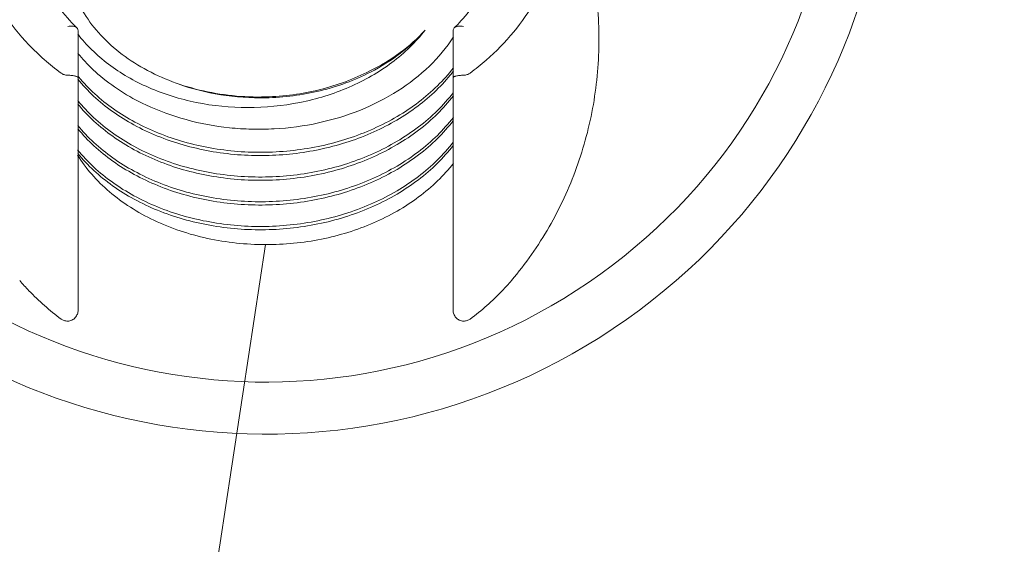
# Model space of a CAD drawing. Units: inches. Extents: x 182 to 297, y 159 to 341.
# Drawn here: x 210 to 213, y 293 to 295 of the extents above; entities that cross this region are included whole.
import ezdxf

# ---------------------------------------------------------------- set-up
doc = ezdxf.new("R2010")
doc.units = ezdxf.units.IN
doc.header["$MEASUREMENT"] = 0
doc.layers.add('02___PRT_ALL_AXES', color=7, linetype='Continuous')

# ---------------------------------------------------------------- blocks, each defined once
blk = doc.blocks.new('block 1095')
at = {"color": 7, "lineweight": 5, "true_color": 0xffffff}
blk.add_open_spline([(211.4256, 295.2444), (211.4301, 295.2444), (211.4347, 295.2451), (211.439, 295.2465), (211.4431, 295.2479), (211.447, 295.2499), (211.4505, 295.2524)], degree=3, knots=[0, 0, 0, 0, 1, 1, 1, 2, 2, 2, 2], dxfattribs=at)
blk = doc.blocks.new('block 1096')
at = {"color": 7, "lineweight": 5, "true_color": 0xffffff}
blk.add_open_spline([(209.9706, 295.4227), (209.9668, 295.4264), (209.9613, 295.4283), (209.956, 295.4291), (209.9527, 295.4296), (209.9495, 295.4296), (209.9462, 295.4294), (209.9428, 295.4291), (209.9393, 295.4285), (209.9359, 295.4277)], degree=3, knots=[0, 0, 0, 0, 1, 1, 1, 2, 2, 2, 3, 3, 3, 3], dxfattribs=at)
blk = doc.blocks.new('block 1097')
at = {"color": 7, "lineweight": 5, "true_color": 0xffffff}
blk.add_open_spline([(209.911, 295.2524), (209.9144, 295.2499), (209.9183, 295.2479), (209.9224, 295.2465), (209.9267, 295.2451), (209.9313, 295.2444), (209.9359, 295.2444)], degree=3, knots=[0, 0, 0, 0, 1, 1, 1, 2, 2, 2, 2], dxfattribs=at)
blk = doc.blocks.new('block 1098')
at = {"color": 7, "lineweight": 5, "true_color": 0xffffff}
blk.add_open_spline([(211.5107, 295.3009), (211.5481, 295.3335), (211.5831, 295.3692), (211.6146, 295.4077), (211.6448, 295.4446), (211.6718, 295.484), (211.6947, 295.5257), (211.7167, 295.5658), (211.735, 295.6081), (211.7487, 295.6518), (211.7621, 295.6944), (211.7712, 295.7383), (211.7755, 295.7828), (211.7797, 295.8268), (211.7793, 295.8713), (211.7742, 295.9153), (211.769, 295.9597), (211.7591, 296.0036), (211.7449, 296.046), (211.7303, 296.0896), (211.7112, 296.1316), (211.6884, 296.1715), (211.6647, 296.2129), (211.6369, 296.2521), (211.6061, 296.2885)], degree=3, knots=[0, 0, 0, 0, 1, 1, 1, 2, 2, 2, 3, 3, 3, 4, 4, 4, 5, 5, 5, 6, 6, 6, 7, 7, 7, 8, 8, 8, 8], dxfattribs=at)
blk = doc.blocks.new('block 1099')
at = {"color": 7, "lineweight": 5, "true_color": 0xffffff}
blk.add_open_spline([(209.9751, 295.2349), (209.9751, 295.2363), (209.9737, 295.2375), (209.9724, 295.2383), (209.9713, 295.239), (209.9702, 295.2394), (209.9691, 295.2399), (209.9677, 295.2404), (209.9661, 295.2409), (209.9645, 295.2413), (209.9626, 295.2418), (209.9607, 295.2422), (209.9587, 295.2426), (209.9564, 295.243), (209.9541, 295.2433), (209.9518, 295.2435), (209.9465, 295.2441), (209.9412, 295.2444), (209.9359, 295.2444)], degree=3, knots=[0, 0, 0, 0, 1, 1, 1, 2, 2, 2, 3, 3, 3, 4, 4, 4, 5, 5, 5, 6, 6, 6, 6], dxfattribs=at)
blk = doc.blocks.new('block 1100')
at = {"color": 7, "lineweight": 5, "true_color": 0xffffff}
blk.add_open_spline([(209.7553, 296.2885), (209.7227, 296.2499), (209.6934, 296.2081), (209.6687, 296.1638), (209.645, 296.1213), (209.6256, 296.0764), (209.6113, 296.0298), (209.5975, 295.9845), (209.5885, 295.9377), (209.5849, 295.8904), (209.5813, 295.8435), (209.5831, 295.7962), (209.5901, 295.7497), (209.5971, 295.7025), (209.6096, 295.6561), (209.6267, 295.6116), (209.6445, 295.5656), (209.6672, 295.5216), (209.6939, 295.4802), (209.7218, 295.437), (209.7541, 295.3966), (209.7896, 295.3593), (209.8268, 295.3202), (209.8677, 295.2846), (209.911, 295.2524)], degree=3, knots=[0, 0, 0, 0, 1, 1, 1, 2, 2, 2, 3, 3, 3, 4, 4, 4, 5, 5, 5, 6, 6, 6, 7, 7, 7, 8, 8, 8, 8], dxfattribs=at)
blk = doc.blocks.new('block 1101')
at = {"color": 7, "lineweight": 5, "true_color": 0xffffff}
blk.add_open_spline([(211.3863, 295.2349), (211.3863, 295.2363), (211.3877, 295.2375), (211.389, 295.2383), (211.3901, 295.239), (211.3912, 295.2394), (211.3923, 295.2399), (211.3938, 295.2404), (211.3953, 295.2409), (211.3969, 295.2413), (211.3988, 295.2418), (211.4008, 295.2422), (211.4027, 295.2426), (211.405, 295.243), (211.4073, 295.2433), (211.4096, 295.2435), (211.4149, 295.2441), (211.4202, 295.2444), (211.4256, 295.2444)], degree=3, knots=[0, 0, 0, 0, 1, 1, 1, 2, 2, 2, 3, 3, 3, 4, 4, 4, 5, 5, 5, 6, 6, 6, 6], dxfattribs=at)
blk = doc.blocks.new('block 1102')
at = {"color": 7, "lineweight": 5, "true_color": 0xffffff}
blk.add_open_spline([(211.3908, 295.4227), (211.3946, 295.4264), (211.4001, 295.4283), (211.4055, 295.4291), (211.4087, 295.4296), (211.412, 295.4296), (211.4152, 295.4294), (211.4187, 295.4291), (211.4222, 295.4285), (211.4256, 295.4277)], degree=3, knots=[0, 0, 0, 0, 1, 1, 1, 2, 2, 2, 3, 3, 3, 3], dxfattribs=at)
blk = doc.blocks.new('block 1103')
at = {"color": 7, "lineweight": 5, "true_color": 0xffffff}
blk.add_open_spline([(209.9751, 294.3605), (209.9751, 294.3553), (209.9742, 294.3501), (209.9724, 294.3453), (209.9707, 294.3403), (209.968, 294.3357), (209.9645, 294.3318), (209.961, 294.3277), (209.9567, 294.3244), (209.9518, 294.3221), (209.9468, 294.3198), (209.9413, 294.3185), (209.9359, 294.3185)], degree=3, knots=[0, 0, 0, 0, 1, 1, 1, 2, 2, 2, 3, 3, 3, 4, 4, 4, 4], dxfattribs=at)
blk = doc.blocks.new('block 1104')
at = {"color": 7, "lineweight": 5, "true_color": 0xffffff}
blk.add_open_spline([(211.3863, 294.3605), (211.3863, 294.3553), (211.3872, 294.3501), (211.389, 294.3453), (211.3908, 294.3403), (211.3935, 294.3357), (211.3969, 294.3318), (211.4004, 294.3277), (211.4048, 294.3244), (211.4096, 294.3221), (211.4146, 294.3198), (211.4201, 294.3185), (211.4256, 294.3185)], degree=3, knots=[0, 0, 0, 0, 1, 1, 1, 2, 2, 2, 3, 3, 3, 4, 4, 4, 4], dxfattribs=at)
blk = doc.blocks.new('block 1105')
at = {"color": 7, "lineweight": 5, "true_color": 0xffffff}
blk.add_open_spline([(211.3864, 295.4127), (211.3865, 295.4146), (211.3869, 295.4164), (211.3877, 295.4181), (211.3884, 295.4198), (211.3895, 295.4214), (211.3908, 295.4227)], degree=3, knots=[0, 0, 0, 0, 1, 1, 1, 2, 2, 2, 2], dxfattribs=at)
blk = doc.blocks.new('block 1106')
at = {"color": 7, "lineweight": 5, "true_color": 0xffffff}
blk.add_open_spline([(209.9751, 295.4127), (209.975, 295.4146), (209.9745, 295.4164), (209.9738, 295.4181), (209.973, 295.4198), (209.9719, 295.4214), (209.9706, 295.4227)], degree=3, knots=[0, 0, 0, 0, 1, 1, 1, 2, 2, 2, 2], dxfattribs=at)
blk = doc.blocks.new('block 1107')
at = {"color": 7, "lineweight": 5, "true_color": 0xffffff}
blk.add_open_spline([(209.7553, 294.4716), (209.7665, 294.4583), (209.7781, 294.4454), (209.7901, 294.4329), (209.8272, 294.3941), (209.8679, 294.3585), (209.911, 294.3265)], degree=3, knots=[0, 0, 0, 0, 1, 1, 1, 2, 2, 2, 2], dxfattribs=at)
blk = doc.blocks.new('block 1110')
at = {"color": 7, "lineweight": 5, "true_color": 0xffffff}
blk.add_open_spline([(211.6061, 294.4716), (211.5949, 294.4583), (211.5833, 294.4454), (211.5713, 294.4329), (211.5342, 294.3941), (211.4935, 294.3585), (211.4505, 294.3265)], degree=3, knots=[0, 0, 0, 0, 1, 1, 1, 2, 2, 2, 2], dxfattribs=at)
blk = doc.blocks.new('block 1111')
at = {"color": 7, "lineweight": 5, "true_color": 0xffffff}
blk.add_open_spline([(209.9521, 295.4418), (209.9286, 295.467), (209.9069, 295.4939), (209.8877, 295.5225), (209.8692, 295.5499), (209.853, 295.5788), (209.8395, 295.6089), (209.8264, 295.6379), (209.8159, 295.6681), (209.8083, 295.6991), (209.8008, 295.7293), (209.7962, 295.7603), (209.7945, 295.7913)], degree=3, knots=[0, 0, 0, 0, 1, 1, 1, 2, 2, 2, 3, 3, 3, 4, 4, 4, 4], dxfattribs=at)
blk = doc.blocks.new('block 1112')
at = {"color": 7, "lineweight": 5, "true_color": 0xffffff}
blk.add_open_spline([(211.4505, 294.3265), (211.447, 294.324), (211.4431, 294.322), (211.439, 294.3207), (211.4347, 294.3192), (211.4301, 294.3185), (211.4256, 294.3185)], degree=3, knots=[0, 0, 0, 0, 1, 1, 1, 2, 2, 2, 2], dxfattribs=at)
blk = doc.blocks.new('block 1113')
at = {"color": 7, "lineweight": 5, "true_color": 0xffffff}
blk.add_open_spline([(211.5101, 295.5841), (211.4971, 295.5587), (211.4822, 295.5342), (211.4657, 295.5108), (211.4485, 295.4865), (211.4296, 295.4635), (211.4094, 295.4418)], degree=3, knots=[0, 0, 0, 0, 1, 1, 1, 2, 2, 2, 2], dxfattribs=at)
blk = doc.blocks.new('block 1115')
at = {"color": 7, "lineweight": 5, "true_color": 0xffffff}
blk.add_open_spline([(209.9359, 294.3185), (209.9313, 294.3185), (209.9267, 294.3192), (209.9224, 294.3207), (209.9183, 294.322), (209.9144, 294.324), (209.911, 294.3265)], degree=3, knots=[0, 0, 0, 0, 1, 1, 1, 2, 2, 2, 2], dxfattribs=at)
blk = doc.blocks.new('block 1116')
at = {"color": 7, "lineweight": 5, "true_color": 0xffffff}
blk.add_open_spline([(211.3872, 295.0858), (211.3687, 295.0618), (211.3485, 295.0392), (211.327, 295.018), (211.3047, 294.996), (211.2809, 294.9755), (211.256, 294.9565), (211.2303, 294.9369), (211.2034, 294.9189), (211.1755, 294.9025), (211.1468, 294.8855), (211.1172, 294.8703), (211.0868, 294.8567), (211.024, 294.8285), (210.9581, 294.8072), (210.8907, 294.7925), (210.8217, 294.7775), (210.7512, 294.7694), (210.6807, 294.7682)], degree=3, knots=[0, 0, 0, 0, 1, 1, 1, 2, 2, 2, 3, 3, 3, 4, 4, 4, 5, 5, 5, 6, 6, 6, 6], dxfattribs=at)
blk = doc.blocks.new('block 1117')
at = {"color": 7, "lineweight": 5, "true_color": 0xffffff}
blk.add_open_spline([(211.3871, 294.9926), (211.3687, 294.9687), (211.3485, 294.9461), (211.3269, 294.9248), (211.3046, 294.9028), (211.2809, 294.8824), (211.256, 294.8634), (211.2303, 294.8438), (211.2033, 294.8258), (211.1755, 294.8093), (211.1468, 294.7924), (211.1171, 294.7772), (211.0868, 294.7635), (211.024, 294.7354), (210.958, 294.7141), (210.8907, 294.6994), (210.8217, 294.6844), (210.7512, 294.6763), (210.6807, 294.6751)], degree=3, knots=[0, 0, 0, 0, 1, 1, 1, 2, 2, 2, 3, 3, 3, 4, 4, 4, 5, 5, 5, 6, 6, 6, 6], dxfattribs=at)
blk = doc.blocks.new('block 1118')
at = {"color": 7, "lineweight": 5, "true_color": 0xffffff}
blk.add_open_spline([(210.6807, 294.9544), (210.611, 294.9531), (210.541, 294.9585), (210.4722, 294.9708), (210.4055, 294.9828), (210.34, 295.0012), (210.2773, 295.0265), (210.2471, 295.0387), (210.2176, 295.0524), (210.189, 295.0679), (210.1613, 295.0828), (210.1344, 295.0993), (210.1087, 295.1175), (210.0839, 295.1349), (210.0602, 295.1539), (210.0378, 295.1743), (210.0163, 295.194), (209.996, 295.2151), (209.9774, 295.2376)], degree=3, knots=[0, 0, 0, 0, 1, 1, 1, 2, 2, 2, 3, 3, 3, 4, 4, 4, 5, 5, 5, 6, 6, 6, 6], dxfattribs=at)
blk = doc.blocks.new('block 1119')
at = {"color": 7, "lineweight": 5, "true_color": 0xffffff}
blk.add_open_spline([(209.9734, 294.9631), (209.9919, 294.9404), (210.0121, 294.9189), (210.0336, 294.8989), (210.0559, 294.8781), (210.0797, 294.8589), (210.1045, 294.8411), (210.1303, 294.8227), (210.1573, 294.8059), (210.1851, 294.7907), (210.2139, 294.775), (210.2436, 294.7609), (210.2739, 294.7486), (210.3371, 294.7228), (210.4031, 294.704), (210.4703, 294.6919), (210.5397, 294.6793), (210.6104, 294.6738), (210.6807, 294.6751)], degree=3, knots=[0, 0, 0, 0, 1, 1, 1, 2, 2, 2, 3, 3, 3, 4, 4, 4, 5, 5, 5, 6, 6, 6, 6], dxfattribs=at)
blk = doc.blocks.new('block 1120')
at = {"color": 7, "lineweight": 5, "true_color": 0xffffff}
blk.add_open_spline([(210.6807, 294.7682), (210.6105, 294.7669), (210.54, 294.7724), (210.4707, 294.7849), (210.4036, 294.797), (210.3377, 294.8157), (210.2747, 294.8414), (210.2443, 294.8537), (210.2147, 294.8677), (210.186, 294.8833), (210.1582, 294.8985), (210.1312, 294.9152), (210.1054, 294.9336), (210.0806, 294.9512), (210.0569, 294.9704), (210.0345, 294.9912), (210.013, 295.0111), (209.9928, 295.0325), (209.9743, 295.0552)], degree=3, knots=[0, 0, 0, 0, 1, 1, 1, 2, 2, 2, 3, 3, 3, 4, 4, 4, 5, 5, 5, 6, 6, 6, 6], dxfattribs=at)
blk = doc.blocks.new('block 1121')
at = {"color": 7, "lineweight": 5, "true_color": 0xffffff}
blk.add_open_spline([(211.0756, 295.2561), (211.1152, 295.2765), (211.1531, 295.3002), (211.1885, 295.3275), (211.2221, 295.3534), (211.2534, 295.3824), (211.2812, 295.4144)], degree=3, knots=[0, 0, 0, 0, 1, 1, 1, 2, 2, 2, 2], dxfattribs=at)
blk = doc.blocks.new('block 1122')
at = {"color": 7, "lineweight": 5, "true_color": 0xffffff}
blk.add_open_spline([(210.6807, 295.1592), (210.7499, 295.1607), (210.8191, 295.1695), (210.8866, 295.186), (210.9521, 295.2021), (211.0158, 295.2254), (211.0756, 295.2561)], degree=3, knots=[0, 0, 0, 0, 1, 1, 1, 2, 2, 2, 2], dxfattribs=at)
blk = doc.blocks.new('block 1123')
at = {"color": 7, "lineweight": 5, "true_color": 0xffffff}
blk.add_open_spline([(210.352, 295.2118), (210.4037, 295.1931), (210.4573, 295.1795), (210.5117, 295.1708), (210.5676, 295.1619), (210.6242, 295.1581), (210.6807, 295.1592)], degree=3, knots=[0, 0, 0, 0, 1, 1, 1, 2, 2, 2, 2], dxfattribs=at)
blk = doc.blocks.new('block 1124')
at = {"color": 7, "lineweight": 5, "true_color": 0xffffff}
blk.add_open_spline([(210.6807, 294.8613), (210.6104, 294.86), (210.5398, 294.8655), (210.4704, 294.8781), (210.4032, 294.8902), (210.3372, 294.9089), (210.2741, 294.9347), (210.2437, 294.9471), (210.214, 294.9611), (210.1853, 294.9768), (210.1574, 294.992), (210.1305, 295.0088), (210.1047, 295.0272), (210.0799, 295.0449), (210.0561, 295.0642), (210.0337, 295.085), (210.0122, 295.105), (209.992, 295.1264), (209.9735, 295.1492)], degree=3, knots=[0, 0, 0, 0, 1, 1, 1, 2, 2, 2, 3, 3, 3, 4, 4, 4, 5, 5, 5, 6, 6, 6, 6], dxfattribs=at)
blk = doc.blocks.new('block 1125')
at = {"color": 7, "lineweight": 5, "true_color": 0xffffff}
blk.add_open_spline([(211.0727, 295.2606), (211.1128, 295.2801), (211.1513, 295.303), (211.1873, 295.3295), (211.2213, 295.3547), (211.253, 295.383), (211.2812, 295.4144)], degree=3, knots=[0, 0, 0, 0, 1, 1, 1, 2, 2, 2, 2], dxfattribs=at)
blk = doc.blocks.new('block 1126')
at = {"color": 7, "lineweight": 5, "true_color": 0xffffff}
blk.add_open_spline([(209.9736, 295.4), (209.9897, 295.3789), (210.0074, 295.359), (210.0263, 295.3403), (210.046, 295.3209), (210.0671, 295.3028), (210.0891, 295.2861), (210.1121, 295.2688), (210.1361, 295.2529), (210.161, 295.2384), (210.1868, 295.2234), (210.2136, 295.21), (210.2409, 295.198), (210.2981, 295.173), (210.3583, 295.1545), (210.4196, 295.142), (210.4834, 295.129), (210.5484, 295.1227), (210.6135, 295.1226), (210.6794, 295.1225), (210.7452, 295.1289), (210.8099, 295.1419), (210.8734, 295.1547), (210.9357, 295.1738), (210.9951, 295.1995), (211.024, 295.2121), (211.0522, 295.2261), (211.0795, 295.2418), (211.106, 295.2571), (211.1317, 295.2739), (211.1562, 295.2923), (211.1799, 295.3101), (211.2026, 295.3294), (211.2238, 295.3502), (211.2444, 295.3702), (211.2636, 295.3917), (211.2812, 295.4144)], degree=3, knots=[0, 0, 0, 0, 1, 1, 1, 2, 2, 2, 3, 3, 3, 4, 4, 4, 5, 5, 5, 6, 6, 6, 7, 7, 7, 8, 8, 8, 9, 9, 9, 10, 10, 10, 11, 11, 11, 12, 12, 12, 12], dxfattribs=at)
blk = doc.blocks.new('block 1128')
at = {"color": 7, "lineweight": 5, "true_color": 0xffffff}
blk.add_open_spline([(210.6807, 294.9544), (210.7512, 294.9556), (210.8218, 294.9637), (210.8909, 294.9788), (210.9583, 294.9935), (211.0243, 295.0148), (211.0871, 295.043), (211.1175, 295.0567), (211.1472, 295.0719), (211.1759, 295.0889), (211.2038, 295.1053), (211.2307, 295.1234), (211.2564, 295.143), (211.2813, 295.162), (211.3051, 295.1825), (211.3274, 295.2046), (211.3489, 295.2258), (211.3691, 295.2485), (211.3876, 295.2725)], degree=3, knots=[0, 0, 0, 0, 1, 1, 1, 2, 2, 2, 3, 3, 3, 4, 4, 4, 5, 5, 5, 6, 6, 6, 6], dxfattribs=at)
blk = doc.blocks.new('block 1129')
at = {"color": 7, "lineweight": 5, "true_color": 0xffffff}
blk.add_open_spline([(211.3871, 295.1787), (211.3686, 295.1548), (211.3484, 295.1322), (211.3268, 295.1109), (211.3045, 295.089), (211.2808, 295.0685), (211.2559, 295.0495), (211.2302, 295.0299), (211.2032, 295.0119), (211.1754, 294.9955), (211.1467, 294.9786), (211.1171, 294.9633), (211.0867, 294.9497), (211.0239, 294.9215), (210.958, 294.9003), (210.8906, 294.8856), (210.8216, 294.8706), (210.7511, 294.8625), (210.6807, 294.8613)], degree=3, knots=[0, 0, 0, 0, 1, 1, 1, 2, 2, 2, 3, 3, 3, 4, 4, 4, 5, 5, 5, 6, 6, 6, 6], dxfattribs=at)
blk = doc.blocks.new('block 1130')
at = {"color": 7, "lineweight": 5, "true_color": 0xffffff}
blk.add_open_spline([(210.0497, 295.2488), (210.0429, 295.2548), (210.0361, 295.2609), (210.0294, 295.2672), (210.01, 295.2856), (209.9916, 295.3051), (209.9746, 295.3258)], degree=3, knots=[0, 0, 0, 0, 1, 1, 1, 2, 2, 2, 2], dxfattribs=at)
blk = doc.blocks.new('block 1131')
at = {"color": 7, "lineweight": 5, "true_color": 0xffffff}
blk.add_open_spline([(210.2306, 295.1324), (210.1974, 295.1479), (210.1651, 295.1656), (210.1343, 295.1855), (210.1047, 295.2046), (210.0763, 295.2257), (210.0497, 295.2488)], degree=3, knots=[0, 0, 0, 0, 1, 1, 1, 2, 2, 2, 2], dxfattribs=at)
blk = doc.blocks.new('block 1132')
at = {"color": 7, "lineweight": 5, "true_color": 0xffffff}
blk.add_open_spline([(211.3872, 295.3884), (211.3617, 295.3485), (211.331, 295.3117), (211.2969, 295.2786), (211.2608, 295.2435), (211.2209, 295.2125), (211.1785, 295.1855), (211.1338, 295.1571), (211.0864, 295.1331), (211.0374, 295.1133), (210.9864, 295.0927), (210.9337, 295.0767), (210.88, 295.065), (210.8251, 295.053), (210.7693, 295.0455), (210.7133, 295.0425), (210.6851, 295.0409), (210.6569, 295.0405), (210.6287, 295.0412), (210.6006, 295.0419), (210.5726, 295.0437), (210.5446, 295.0466), (210.4895, 295.0524), (210.4348, 295.0625), (210.3813, 295.0771), (210.3296, 295.0912), (210.279, 295.1096), (210.2306, 295.1324)], degree=3, knots=[0, 0, 0, 0, 1, 1, 1, 2, 2, 2, 3, 3, 3, 4, 4, 4, 5, 5, 5, 6, 6, 6, 7, 7, 7, 8, 8, 8, 9, 9, 9, 9], dxfattribs=at)
blk = doc.blocks.new('block 1136')
at = {"color": 7, "lineweight": 5, "true_color": 0xffffff}
blk.add_open_spline([(211.3753, 295.2447), (211.3566, 295.2218), (211.3362, 295.2001), (211.3146, 295.1798), (211.2922, 295.1588), (211.2685, 295.1393), (211.2438, 295.1212), (211.2183, 295.1025), (211.1916, 295.0853), (211.1642, 295.0697), (211.1359, 295.0536), (211.1068, 295.0391), (211.0769, 295.0261), (211.0154, 294.9993), (210.951, 294.9791), (210.8852, 294.9652), (210.818, 294.9509), (210.7493, 294.9432), (210.6807, 294.942)], degree=3, knots=[0, 0, 0, 0, 1, 1, 1, 2, 2, 2, 3, 3, 3, 4, 4, 4, 5, 5, 5, 6, 6, 6, 6], dxfattribs=at)
blk = doc.blocks.new('block 1137')
at = {"color": 7, "lineweight": 5, "true_color": 0xffffff}
blk.add_open_spline([(209.948, 295.5873), (209.9573, 295.5563), (209.9701, 295.5263), (209.9858, 295.498), (210.0021, 295.4684), (210.0215, 295.4406), (210.0433, 295.4148), (210.0662, 295.3877), (210.0917, 295.3628), (210.1191, 295.3402), (210.1479, 295.3164), (210.1787, 295.2952), (210.2109, 295.2764), (210.2447, 295.2567), (210.28, 295.2398), (210.3162, 295.2254), (210.3539, 295.2104), (210.3925, 295.1983), (210.4319, 295.1887), (210.5131, 295.169), (210.5974, 295.1605), (210.6807, 295.1627)], degree=3, knots=[0, 0, 0, 0, 1, 1, 1, 2, 2, 2, 3, 3, 3, 4, 4, 4, 5, 5, 5, 6, 6, 6, 7, 7, 7, 7], dxfattribs=at)
blk = doc.blocks.new('block 1139')
at = {"color": 7, "lineweight": 5, "true_color": 0xffffff}
blk.add_open_spline([(209.9743, 295.1359), (209.9928, 295.1132), (210.013, 295.0918), (210.0345, 295.0719), (210.0569, 295.0511), (210.0806, 295.032), (210.1054, 295.0143), (210.1312, 294.9959), (210.1582, 294.9792), (210.186, 294.964), (210.2147, 294.9484), (210.2443, 294.9344), (210.2747, 294.9221), (210.3377, 294.8964), (210.4036, 294.8777), (210.4707, 294.8656), (210.54, 294.8531), (210.6105, 294.8476), (210.6807, 294.8489)], degree=3, knots=[0, 0, 0, 0, 1, 1, 1, 2, 2, 2, 3, 3, 3, 4, 4, 4, 5, 5, 5, 6, 6, 6, 6], dxfattribs=at)
blk = doc.blocks.new('block 1140')
at = {"color": 7, "lineweight": 5, "true_color": 0xffffff}
blk.add_open_spline([(209.9744, 295.0426), (209.993, 295.0199), (210.0132, 294.9985), (210.0347, 294.9786), (210.057, 294.9579), (210.0808, 294.9387), (210.1056, 294.921), (210.1314, 294.9027), (210.1583, 294.886), (210.1861, 294.8709), (210.2148, 294.8552), (210.2445, 294.8412), (210.2748, 294.8289), (210.3378, 294.8032), (210.4037, 294.7846), (210.4708, 294.7725), (210.5401, 294.76), (210.6105, 294.7545), (210.6807, 294.7558)], degree=3, knots=[0, 0, 0, 0, 1, 1, 1, 2, 2, 2, 3, 3, 3, 4, 4, 4, 5, 5, 5, 6, 6, 6, 6], dxfattribs=at)
blk = doc.blocks.new('block 1141')
at = {"color": 7, "lineweight": 5, "true_color": 0xffffff}
blk.add_open_spline([(209.9741, 294.9499), (209.9926, 294.9272), (210.0128, 294.9058), (210.0343, 294.8859), (210.0566, 294.8651), (210.0804, 294.8459), (210.1052, 294.8282), (210.131, 294.8098), (210.158, 294.7931), (210.1858, 294.7779), (210.2145, 294.7623), (210.2442, 294.7483), (210.2745, 294.7359), (210.3376, 294.7102), (210.4035, 294.6915), (210.4707, 294.6794), (210.54, 294.6669), (210.6105, 294.6614), (210.6807, 294.6627)], degree=3, knots=[0, 0, 0, 0, 1, 1, 1, 2, 2, 2, 3, 3, 3, 4, 4, 4, 5, 5, 5, 6, 6, 6, 6], dxfattribs=at)
blk = doc.blocks.new('block 1142')
at = {"color": 7, "lineweight": 5, "true_color": 0xffffff}
blk.add_open_spline([(210.6807, 295.1627), (210.7496, 295.1645), (210.8184, 295.1736), (210.8855, 295.1904), (210.9504, 295.2066), (211.0136, 295.2299), (211.0727, 295.2606)], degree=3, knots=[0, 0, 0, 0, 1, 1, 1, 2, 2, 2, 2], dxfattribs=at)
blk = doc.blocks.new('block 1144')
at = {"color": 7, "lineweight": 5, "true_color": 0xffffff}
blk.add_open_spline([(210.6807, 294.8489), (210.7512, 294.8501), (210.8217, 294.8582), (210.8907, 294.8732), (210.9581, 294.8879), (211.024, 294.9092), (211.0868, 294.9374), (211.1172, 294.951), (211.1468, 294.9662), (211.1755, 294.9832), (211.2034, 294.9996), (211.2303, 295.0176), (211.256, 295.0372), (211.2809, 295.0562), (211.3047, 295.0767), (211.327, 295.0987), (211.3485, 295.1199), (211.3687, 295.1426), (211.3872, 295.1665)], degree=3, knots=[0, 0, 0, 0, 1, 1, 1, 2, 2, 2, 3, 3, 3, 4, 4, 4, 5, 5, 5, 6, 6, 6, 6], dxfattribs=at)
blk = doc.blocks.new('block 1145')
at = {"color": 7, "lineweight": 5, "true_color": 0xffffff}
blk.add_open_spline([(210.6807, 294.7558), (210.7512, 294.757), (210.8217, 294.7651), (210.8907, 294.7801), (210.958, 294.7948), (211.024, 294.8161), (211.0868, 294.8442), (211.1171, 294.8579), (211.1468, 294.8731), (211.1755, 294.89), (211.2033, 294.9065), (211.2303, 294.9245), (211.256, 294.9441), (211.2809, 294.9631), (211.3046, 294.9835), (211.3269, 295.0055), (211.3485, 295.0268), (211.3687, 295.0494), (211.3871, 295.0733)], degree=3, knots=[0, 0, 0, 0, 1, 1, 1, 2, 2, 2, 3, 3, 3, 4, 4, 4, 5, 5, 5, 6, 6, 6, 6], dxfattribs=at)
blk = doc.blocks.new('block 1146')
at = {"color": 7, "lineweight": 5, "true_color": 0xffffff}
blk.add_open_spline([(210.6807, 294.6627), (210.7512, 294.6639), (210.8217, 294.672), (210.8907, 294.687), (210.958, 294.7017), (211.024, 294.723), (211.0867, 294.7511), (211.1171, 294.7648), (211.1468, 294.78), (211.1755, 294.7969), (211.2033, 294.8134), (211.2302, 294.8314), (211.256, 294.851), (211.2808, 294.8699), (211.3046, 294.8904), (211.3269, 294.9124), (211.3485, 294.9336), (211.3687, 294.9563), (211.3871, 294.9802)], degree=3, knots=[0, 0, 0, 0, 1, 1, 1, 2, 2, 2, 3, 3, 3, 4, 4, 4, 5, 5, 5, 6, 6, 6, 6], dxfattribs=at)
blk = doc.blocks.new('block 1147')
at = {"color": 7, "lineweight": 5, "true_color": 0xffffff}
blk.add_open_spline([(211.388, 294.9134), (211.3695, 294.8897), (211.3493, 294.8674), (211.3277, 294.8465), (211.3053, 294.8248), (211.2816, 294.8047), (211.2566, 294.786), (211.2308, 294.7668), (211.2039, 294.7491), (211.176, 294.7331), (211.1472, 294.7165), (211.1175, 294.7017), (211.0871, 294.6884), (211.0241, 294.6611), (210.958, 294.6408), (210.8906, 294.6272), (210.8215, 294.6133), (210.751, 294.6065), (210.6807, 294.6066)], degree=3, knots=[0, 0, 0, 0, 1, 1, 1, 2, 2, 2, 3, 3, 3, 4, 4, 4, 5, 5, 5, 6, 6, 6, 6], dxfattribs=at)
blk = doc.blocks.new('block 1148')
at = {"color": 7, "lineweight": 5, "true_color": 0xffffff}
blk.add_open_spline([(209.9735, 295.2299), (209.992, 295.2071), (210.0122, 295.1857), (210.0337, 295.1657), (210.0561, 295.1449), (210.0799, 295.1256), (210.1047, 295.1079), (210.1305, 295.0895), (210.1574, 295.0727), (210.1853, 295.0575), (210.214, 295.0418), (210.2437, 295.0278), (210.2741, 295.0154), (210.3372, 294.9896), (210.4032, 294.9709), (210.4704, 294.9588), (210.5398, 294.9462), (210.6104, 294.9407), (210.6807, 294.942)], degree=3, knots=[0, 0, 0, 0, 1, 1, 1, 2, 2, 2, 3, 3, 3, 4, 4, 4, 5, 5, 5, 6, 6, 6, 6], dxfattribs=at)
blk = doc.blocks.new('block 1149')
at = {"color": 7, "lineweight": 5, "true_color": 0xffffff}
blk.add_open_spline([(210.6807, 294.6066), (210.6072, 294.6067), (210.5336, 294.6144), (210.4616, 294.6301), (210.3922, 294.6453), (210.3244, 294.6678), (210.2605, 294.6983), (210.2299, 294.7128), (210.2002, 294.7292), (210.1717, 294.7475), (210.1443, 294.7651), (210.118, 294.7844), (210.0932, 294.8056), (210.0694, 294.8259), (210.0471, 294.8478), (210.0265, 294.8714), (210.0069, 294.8941), (209.9889, 294.9182), (209.9731, 294.9437)], degree=3, knots=[0, 0, 0, 0, 1, 1, 1, 2, 2, 2, 3, 3, 3, 4, 4, 4, 5, 5, 5, 6, 6, 6, 6], dxfattribs=at)
blk = doc.blocks.new('block 1151')
at = {"color": 7, "lineweight": 5, "true_color": 0xffffff}
blk.add_lwpolyline([(211.3864, 295.4127), (211.3864, 295.4127)], dxfattribs=at)
blk = doc.blocks.new('block 1157')
at = {"color": 7, "lineweight": 5, "true_color": 0xffffff}
blk.add_lwpolyline([(209.9751, 295.4119), (209.9751, 295.4119)], dxfattribs=at)
blk = doc.blocks.new('block 1160')
at = {"color": 7, "lineweight": 5, "true_color": 0xffffff}
blk.add_open_spline([(209.9743, 295.2413), (209.9753, 295.2401), (209.9764, 295.2388), (209.9774, 295.2376)], degree=3, dxfattribs=at)
blk = doc.blocks.new('block 1161')
at = {"color": 7, "lineweight": 5, "true_color": 0xffffff}
blk.add_open_spline([(211.3753, 295.2447), (211.3797, 295.25), (211.3839, 295.2553), (211.3881, 295.2607)], degree=3, dxfattribs=at)
blk = doc.blocks.new('block 1162')
at = {"color": 7, "lineweight": 5, "true_color": 0xffffff}
blk.add_open_spline([(211.3908, 295.4227), (211.3971, 295.4289), (211.4033, 295.4353), (211.4094, 295.4418)], degree=3, dxfattribs=at)
blk = doc.blocks.new('block 1163')
at = {"color": 7, "lineweight": 5, "true_color": 0xffffff}
blk.add_open_spline([(209.9521, 295.4418), (209.9581, 295.4353), (209.9643, 295.4289), (209.9706, 295.4227)], degree=3, dxfattribs=at)
blk = doc.blocks.new('block 1164')
at = {"color": 7, "lineweight": 5, "true_color": 0xffffff}
blk.add_open_spline([(211.4505, 295.2524), (211.4712, 295.2678), (211.4913, 295.2839), (211.5107, 295.3009)], degree=3, dxfattribs=at)
blk = doc.blocks.new('block 1173')
at = {"color": 7, "lineweight": 5, "true_color": 0xffffff}
blk.add_lwpolyline([(211.3863, 295.4119), (211.3863, 294.3605)], dxfattribs=at)
blk = doc.blocks.new('block 1177')
at = {"color": 7, "lineweight": 5, "true_color": 0xffffff}
blk.add_lwpolyline([(209.9751, 294.3605), (209.9751, 295.4119)], dxfattribs=at)
blk = doc.blocks.new('block 1286')
at = {"color": 7, "lineweight": 5, "true_color": 0xffffff}
blk.add_open_spline([(210.6807, 294.6066), (208.8556, 282.627), (207.0306, 270.6475), (208.171, 258.7168), (209.3997, 245.8634), (214.0705, 233.0668), (214.5694, 220.4884), (215.0518, 208.3261), (211.6338, 196.3678), (215.0891, 183.0139), (216.0645, 179.2444), (217.5875, 175.3637), (216.0454, 172.478), (214.6035, 169.7799), (210.482, 167.9516), (207.0196, 168.4308), (205.9015, 168.5856), (204.852, 168.981), (204.0635, 169.6416), (202.8898, 170.6249), (202.294, 172.1957), (201.6983, 173.7664)], degree=3, knots=[0, 0, 0, 0, 1, 1, 1, 2, 2, 2, 3, 3, 3, 4, 4, 4, 5, 5, 5, 6, 6, 6, 7, 7, 7, 7], dxfattribs=at)
blk = doc.blocks.new('block 2294')
at = {"layer": '02___PRT_ALL_AXES', "color": 7, "lineweight": 5, "true_color": 0xffffff}
blk.add_open_spline([(211.6061, 296.2885), (211.659, 296.2259), (211.7064, 296.1583), (211.7473, 296.0871), (211.7883, 296.0158), (211.8229, 295.941), (211.8508, 295.8637), (211.8787, 295.7864), (211.8998, 295.7066), (211.9139, 295.6256), (211.9281, 295.5446), (211.9352, 295.4623), (211.9352, 295.3801), (211.9352, 295.2979), (211.9281, 295.2156), (211.914, 295.1346), (211.8998, 295.0536), (211.8787, 294.9738), (211.8508, 294.8965), (211.823, 294.8192), (211.7883, 294.7443), (211.7474, 294.6731), (211.7064, 294.6018), (211.659, 294.5342), (211.6061, 294.4716)], degree=3, knots=[0, 0, 0, 0, 1, 1, 1, 2, 2, 2, 3, 3, 3, 4, 4, 4, 5, 5, 5, 6, 6, 6, 7, 7, 7, 8, 8, 8, 8], dxfattribs=at)
blk = doc.blocks.new('block 2320')
at = {"layer": '02___PRT_ALL_AXES', "color": 7, "lineweight": 5, "true_color": 0xffffff}
blk.add_open_spline([(209.4654, 298.0261), (208.4818, 297.3549), (208.2286, 296.0134), (208.8998, 295.0299), (209.571, 294.0463), (210.9125, 293.793), (211.896, 294.4643), (212.8796, 295.1355), (213.1329, 296.4769), (212.4617, 297.4605), (212.3104, 297.6822), (212.1191, 297.8736), (211.8976, 298.0251)], degree=3, knots=[0, 0, 0, 0, 1, 1, 1, 2, 2, 2, 3, 3, 3, 4, 4, 4, 4], dxfattribs=at)
blk = doc.blocks.new('block 2321')
at = {"layer": '02___PRT_ALL_AXES', "color": 7, "lineweight": 5, "true_color": 0xffffff}
blk.add_open_spline([(209.4235, 298.2331), (208.3256, 297.5388), (207.9985, 296.0859), (208.6928, 294.988), (209.3871, 293.8901), (210.84, 293.5629), (211.9379, 294.2573), (213.0358, 294.9516), (213.363, 296.4045), (212.6686, 297.5024), (212.4828, 297.7963), (212.234, 298.0453), (211.9404, 298.2316)], degree=3, knots=[0, 0, 0, 0, 1, 1, 1, 2, 2, 2, 3, 3, 3, 4, 4, 4, 4], dxfattribs=at)

msp = doc.modelspace()

# ---------------------------------------------------------------- block references
for name in ['block 1100', 'block 1098', 'block 1111', 'block 1137', 'block 1113', 'block 1096', 'block 1163', 'block 1106', 'block 1126', 'block 1157', 'block 1177', 'block 1125', 'block 1121', 'block 1173', 'block 1105', 'block 1151', 'block 1162', 'block 1102', 'block 1132', 'block 1130', 'block 1164', 'block 1128', 'block 1142', 'block 1161', 'block 1097', 'block 1099', 'block 1148', 'block 1160', 'block 1118', 'block 1131', 'block 1122', 'block 1136', 'block 1101', 'block 1095', 'block 1123', 'block 1129', 'block 1144', 'block 1124', 'block 1139', 'block 1116', 'block 1120', 'block 1140', 'block 1145', 'block 1117', 'block 1146', 'block 1149', 'block 1119', 'block 1141', 'block 1147', 'block 1286', 'block 1107', 'block 1110', 'block 1103', 'block 1104', 'block 1115', 'block 1112']:
    msp.add_blockref(name, (0, 0))
at = {"layer": '02___PRT_ALL_AXES'}
for name in ['block 2321', 'block 2320', 'block 2294']:
    msp.add_blockref(name, (0, 0), dxfattribs=at)

doc.saveas('drawing.dxf')
